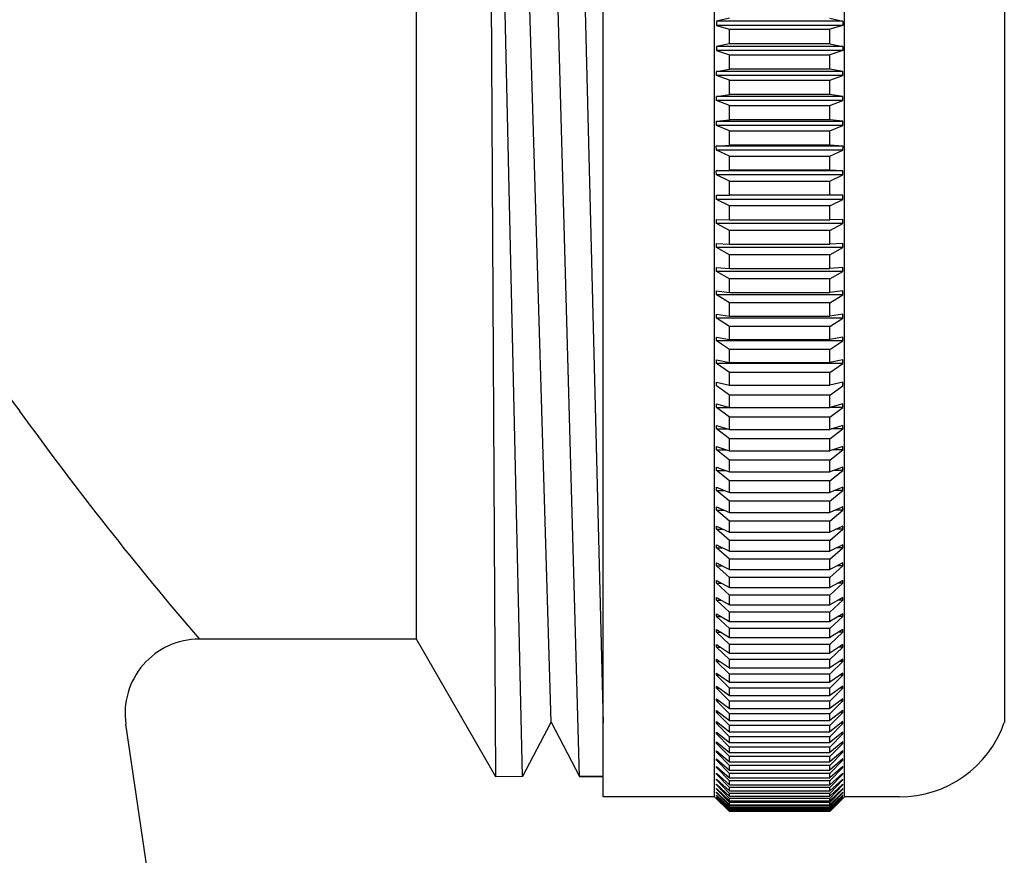
# Model space of a CAD drawing. Units: inches. Extents: x 6441.1 to 6456.6, y 311.3 to 337.6.
# Drawn here: x 6452.9 to 6453.9, y 328.9 to 329.7 of the extents above; entities that cross this region are included whole.
import ezdxf

# ---------------------------------------------------------------- set-up
doc = ezdxf.new("R2010")
doc.units = ezdxf.units.IN
doc.header["$LTSCALE"] = 0.64311
doc.header["$MEASUREMENT"] = 0
doc.layers.get('0').update_dxf_attribs({"color": 255, "linetype": 'CONTINUOUS'})

msp = doc.modelspace()

# ---------------------------------------------------------------- linework, layer by layer
for p, q in [((6453.516, 328.9185), (6453.516, 330.6114)), ((6453.6341, 328.9185), (6453.6341, 330.6114)), ((6453.7719, 328.9185), (6453.7719, 330.6114)), ((6453.4909, 328.9402), (6453.445, 330.5893)), ((6453.4759, 330.5898), (6453.5159, 328.9967)), ((6453.393, 330.5745), (6453.4018, 328.9402)), ((6453.4304, 328.9401), (6453.3932, 330.5745)), ((6453.4607, 328.9978), (6453.4152, 330.5322)), ((6453.9412, 330.5327), (6453.9412, 328.9973)), ((6453.3177, 330.4441), (6453.3177, 329.0859)), ((6453.6498, 329.7438), (6453.636, 329.7406)), ((6453.7561, 329.7438), (6453.7699, 329.7406)), ((6453.636, 329.7406), (6453.636, 329.7361)), ((6453.7699, 329.7406), (6453.636, 329.7406)), ((6453.636, 329.7361), (6453.6498, 329.732)), ((6453.7699, 329.7361), (6453.636, 329.7361)), ((6453.6498, 329.7167), (6453.6498, 329.732)), ((6453.6498, 329.732), (6453.7561, 329.732)), ((6453.7699, 329.7361), (6453.7561, 329.732)), ((6453.7561, 329.7167), (6453.7561, 329.732)), ((6453.7699, 329.7406), (6453.7699, 329.7361)), ((6453.6498, 329.7167), (6453.636, 329.7139)), ((6453.636, 329.7139), (6453.636, 329.7095)), ((6453.7699, 329.7139), (6453.636, 329.7139)), ((6453.636, 329.7095), (6453.6498, 329.705)), ((6453.7699, 329.7095), (6453.636, 329.7095)), ((6453.7561, 329.7167), (6453.6498, 329.7167)), ((6453.7561, 329.7167), (6453.7699, 329.7139)), ((6453.7699, 329.7095), (6453.7561, 329.705)), ((6453.7699, 329.7139), (6453.7699, 329.7095)), ((6453.6498, 329.6897), (6453.6498, 329.705)), ((6453.6498, 329.705), (6453.7561, 329.705)), ((6453.7561, 329.6897), (6453.7561, 329.705)), ((6453.636, 329.6873), (6453.6498, 329.6897)), ((6453.7561, 329.6897), (6453.6498, 329.6897)), ((6453.7699, 329.6873), (6453.7561, 329.6897)), ((6453.636, 329.6829), (6453.636, 329.6873)), ((6453.7699, 329.6873), (6453.636, 329.6873)), ((6453.6498, 329.678), (6453.636, 329.6829)), ((6453.7699, 329.6829), (6453.636, 329.6829)), ((6453.7561, 329.678), (6453.7699, 329.6829)), ((6453.7699, 329.6829), (6453.7699, 329.6873)), ((6453.6498, 329.6628), (6453.6498, 329.678)), ((6453.6498, 329.678), (6453.7561, 329.678)), ((6453.7561, 329.6628), (6453.7561, 329.678)), ((6453.636, 329.6608), (6453.6498, 329.6628)), ((6453.636, 329.6564), (6453.636, 329.6608)), ((6453.7699, 329.6608), (6453.636, 329.6608)), ((6453.7561, 329.6628), (6453.6498, 329.6628)), ((6453.7699, 329.6608), (6453.7561, 329.6628)), ((6453.7699, 329.6564), (6453.7699, 329.6608)), ((6453.6498, 329.6511), (6453.636, 329.6564)), ((6453.7699, 329.6564), (6453.636, 329.6564)), ((6453.6498, 329.6359), (6453.6498, 329.6511)), ((6453.6498, 329.6511), (6453.7561, 329.6511)), ((6453.7561, 329.6511), (6453.7699, 329.6564)), ((6453.7561, 329.6359), (6453.7561, 329.6511)), ((6453.636, 329.6345), (6453.6498, 329.6359)), ((6453.636, 329.6301), (6453.636, 329.6345)), ((6453.636, 329.6345), (6453.7699, 329.6345)), ((6453.6498, 329.6243), (6453.636, 329.6301)), ((6453.7699, 329.6301), (6453.636, 329.6301)), ((6453.7561, 329.6359), (6453.6498, 329.6359)), ((6453.7699, 329.6345), (6453.7561, 329.6359)), ((6453.7561, 329.6243), (6453.7699, 329.6301)), ((6453.7699, 329.6301), (6453.7699, 329.6345)), ((6453.6498, 329.6092), (6453.6498, 329.6243)), ((6453.6498, 329.6243), (6453.7561, 329.6243)), ((6453.7561, 329.6092), (6453.7561, 329.6243)), ((6453.6357, 329.6082), (6453.6498, 329.6092)), ((6453.636, 329.6038), (6453.6357, 329.6082)), ((6453.7702, 329.6082), (6453.6357, 329.6082)), ((6453.7561, 329.6092), (6453.6498, 329.6092)), ((6453.7702, 329.6082), (6453.7561, 329.6092)), ((6453.7699, 329.6038), (6453.7702, 329.6082)), ((6453.6498, 329.5976), (6453.636, 329.6038)), ((6453.7699, 329.6038), (6453.636, 329.6038)), ((6453.6498, 329.5827), (6453.6498, 329.5976)), ((6453.6498, 329.5976), (6453.7561, 329.5976)), ((6453.7561, 329.5976), (6453.7699, 329.6038)), ((6453.7561, 329.5827), (6453.7561, 329.5976)), ((6453.6358, 329.5821), (6453.6498, 329.5827)), ((6453.636, 329.5777), (6453.6358, 329.5821)), ((6453.7699, 329.5821), (6453.6358, 329.5821)), ((6453.6498, 329.5711), (6453.636, 329.5777)), ((6453.7699, 329.5777), (6453.636, 329.5777)), ((6453.7561, 329.5827), (6453.6498, 329.5827)), ((6453.7701, 329.5821), (6453.7561, 329.5827)), ((6453.7561, 329.5711), (6453.7699, 329.5777)), ((6453.7699, 329.5777), (6453.7701, 329.5821)), ((6453.6498, 329.5563), (6453.6498, 329.5711)), ((6453.6498, 329.5711), (6453.7561, 329.5711)), ((6453.7561, 329.5563), (6453.7561, 329.5711)), ((6453.636, 329.5561), (6453.6498, 329.5563)), ((6453.636, 329.5518), (6453.636, 329.5561)), ((6453.7561, 329.5563), (6453.6498, 329.5563)), ((6453.7699, 329.5561), (6453.7561, 329.5563)), ((6453.7699, 329.5518), (6453.7699, 329.5561)), ((6453.6498, 329.5448), (6453.636, 329.5518)), ((6453.7699, 329.5518), (6453.636, 329.5518)), ((6453.6498, 329.5301), (6453.6498, 329.5448)), ((6453.7561, 329.5448), (6453.6498, 329.5448)), ((6453.7561, 329.5448), (6453.7699, 329.5518)), ((6453.7561, 329.5301), (6453.7561, 329.5448)), ((6453.636, 329.5262), (6453.636, 329.5304)), ((6453.636, 329.5304), (6453.6498, 329.5301)), ((6453.6498, 329.5188), (6453.636, 329.5262)), ((6453.7699, 329.5262), (6453.636, 329.5262)), ((6453.6498, 329.5301), (6453.7561, 329.5301)), ((6453.7699, 329.5304), (6453.7561, 329.5301)), ((6453.7561, 329.5188), (6453.7699, 329.5262)), ((6453.7699, 329.5262), (6453.7699, 329.5304)), ((6453.6498, 329.5042), (6453.6498, 329.5188)), ((6453.7561, 329.5188), (6453.6498, 329.5188)), ((6453.7561, 329.5042), (6453.7561, 329.5188)), ((6453.636, 329.5007), (6453.636, 329.5049)), ((6453.636, 329.5049), (6453.6498, 329.5042)), ((6453.6498, 329.4929), (6453.636, 329.5007)), ((6453.7699, 329.5007), (6453.636, 329.5007)), ((6453.6498, 329.5042), (6453.7561, 329.5042)), ((6453.7699, 329.5049), (6453.7561, 329.5042)), ((6453.7561, 329.4929), (6453.7699, 329.5007)), ((6453.7699, 329.5007), (6453.7699, 329.5049)), ((6453.6498, 329.4785), (6453.6498, 329.4929)), ((6453.7561, 329.4929), (6453.6498, 329.4929)), ((6453.7561, 329.4785), (6453.7561, 329.4929)), ((6453.636, 329.4755), (6453.636, 329.4797)), ((6453.636, 329.4797), (6453.6498, 329.4785)), ((6453.6498, 329.4674), (6453.636, 329.4755)), ((6453.7699, 329.4755), (6453.636, 329.4755)), ((6453.6498, 329.4785), (6453.7561, 329.4785)), ((6453.7699, 329.4797), (6453.7561, 329.4785)), ((6453.7561, 329.4674), (6453.7699, 329.4755)), ((6453.7699, 329.4755), (6453.7699, 329.4797)), ((6453.6498, 329.4531), (6453.6498, 329.4674)), ((6453.7561, 329.4674), (6453.6498, 329.4674)), ((6453.7561, 329.4531), (6453.7561, 329.4674)), ((6453.636, 329.4506), (6453.636, 329.4547)), ((6453.636, 329.4547), (6453.6498, 329.4531)), ((6453.6498, 329.4421), (6453.636, 329.4506)), ((6453.7699, 329.4506), (6453.636, 329.4506)), ((6453.6498, 329.4531), (6453.7561, 329.4531)), ((6453.7699, 329.4547), (6453.7561, 329.4531)), ((6453.7561, 329.4421), (6453.7699, 329.4506)), ((6453.7699, 329.4506), (6453.7699, 329.4547)), ((6453.6498, 329.428), (6453.6498, 329.4421)), ((6453.7561, 329.4421), (6453.6498, 329.4421)), ((6453.7561, 329.428), (6453.7561, 329.4421)), ((6453.636, 329.426), (6453.636, 329.4301)), ((6453.636, 329.4301), (6453.6498, 329.428)), ((6453.6498, 329.428), (6453.7561, 329.428)), ((6453.7699, 329.4301), (6453.7561, 329.428)), ((6453.7699, 329.426), (6453.7699, 329.4301)), ((6453.6498, 329.4171), (6453.636, 329.426)), ((6453.7699, 329.426), (6453.636, 329.426)), ((6453.6498, 329.4032), (6453.6498, 329.4171)), ((6453.7561, 329.4171), (6453.6498, 329.4171)), ((6453.7561, 329.4171), (6453.7699, 329.426)), ((6453.7561, 329.4032), (6453.7561, 329.4171)), ((6453.636, 329.4017), (6453.636, 329.4057)), ((6453.636, 329.4057), (6453.6498, 329.4032)), ((6453.6498, 329.3925), (6453.636, 329.4017)), ((6453.7699, 329.4017), (6453.636, 329.4017)), ((6453.6498, 329.4032), (6453.7561, 329.4032)), ((6453.7699, 329.4057), (6453.7561, 329.4032)), ((6453.7561, 329.3925), (6453.7699, 329.4017)), ((6453.7699, 329.4017), (6453.7699, 329.4057)), ((6453.6498, 329.3788), (6453.6498, 329.3925)), ((6453.7561, 329.3925), (6453.6498, 329.3925)), ((6453.7561, 329.3788), (6453.7561, 329.3925)), ((6453.636, 329.3778), (6453.636, 329.3818)), ((6453.636, 329.3818), (6453.6498, 329.3788)), ((6453.6498, 329.3683), (6453.636, 329.3778)), ((6453.7699, 329.3778), (6453.636, 329.3778)), ((6453.6498, 329.3788), (6453.7561, 329.3788)), ((6453.7699, 329.3818), (6453.7561, 329.3788)), ((6453.7561, 329.3683), (6453.7699, 329.3778)), ((6453.7699, 329.3778), (6453.7699, 329.3818)), ((6453.6498, 329.3548), (6453.6498, 329.3683)), ((6453.7561, 329.3683), (6453.6498, 329.3683)), ((6453.7561, 329.3548), (6453.7561, 329.3683)), ((6453.636, 329.3543), (6453.636, 329.3582)), ((6453.636, 329.3582), (6453.6498, 329.3548)), ((6453.6498, 329.3548), (6453.7561, 329.3548)), ((6453.7699, 329.3582), (6453.7561, 329.3548)), ((6453.7699, 329.3543), (6453.7699, 329.3582)), ((6453.6498, 329.3444), (6453.636, 329.3543)), ((6453.6498, 329.3312), (6453.6498, 329.3444)), ((6453.7561, 329.3444), (6453.6498, 329.3444)), ((6453.7561, 329.3444), (6453.7699, 329.3543)), ((6453.7562, 329.3312), (6453.7561, 329.3444)), ((6453.636, 329.3312), (6453.636, 329.335)), ((6453.636, 329.335), (6453.6498, 329.3312)), ((6453.7699, 329.335), (6453.7562, 329.3312)), ((6453.7699, 329.3312), (6453.7699, 329.335)), ((6453.6498, 329.321), (6453.636, 329.3312)), ((6453.636, 329.3312), (6453.6498, 329.3312)), ((6453.6498, 329.3312), (6453.7562, 329.3312)), ((6453.7561, 329.321), (6453.7699, 329.3312)), ((6453.7699, 329.3312), (6453.7562, 329.3312)), ((6453.6498, 329.308), (6453.6498, 329.321)), ((6453.7561, 329.321), (6453.6498, 329.321)), ((6453.7561, 329.308), (6453.7561, 329.321)), ((6453.636, 329.3085), (6453.636, 329.3122)), ((6453.636, 329.3122), (6453.6498, 329.308)), ((6453.6498, 329.298), (6453.636, 329.3085)), ((6453.636, 329.3085), (6453.6481, 329.3085)), ((6453.6498, 329.308), (6453.7561, 329.308)), ((6453.7699, 329.3122), (6453.7561, 329.308)), ((6453.7561, 329.298), (6453.7699, 329.3085)), ((6453.7699, 329.3085), (6453.7578, 329.3085)), ((6453.7699, 329.3085), (6453.7699, 329.3122)), ((6453.6498, 329.2852), (6453.6498, 329.298)), ((6453.7561, 329.298), (6453.6498, 329.298)), ((6453.7561, 329.2852), (6453.7561, 329.298)), ((6453.636, 329.2863), (6453.636, 329.2899)), ((6453.636, 329.2899), (6453.6498, 329.2852)), ((6453.6498, 329.2755), (6453.636, 329.2863)), ((6453.636, 329.2863), (6453.6468, 329.2863)), ((6453.6498, 329.2852), (6453.7561, 329.2852)), ((6453.7699, 329.2899), (6453.7561, 329.2852)), ((6453.7561, 329.2755), (6453.7699, 329.2863)), ((6453.7699, 329.2863), (6453.7591, 329.2863)), ((6453.7699, 329.2863), (6453.7699, 329.2899)), ((6453.6498, 329.263), (6453.6498, 329.2755)), ((6453.7561, 329.2755), (6453.6498, 329.2755)), ((6453.7561, 329.263), (6453.7561, 329.2755)), ((6453.636, 329.2645), (6453.636, 329.2681)), ((6453.636, 329.2681), (6453.6498, 329.263)), ((6453.6498, 329.2534), (6453.636, 329.2645)), ((6453.636, 329.2645), (6453.6457, 329.2645)), ((6453.6498, 329.263), (6453.7561, 329.263)), ((6453.7699, 329.2681), (6453.7561, 329.263)), ((6453.7561, 329.2534), (6453.7699, 329.2645)), ((6453.7699, 329.2645), (6453.7602, 329.2645)), ((6453.7699, 329.2645), (6453.7699, 329.2681)), ((6453.6498, 329.2412), (6453.6498, 329.2534)), ((6453.7561, 329.2534), (6453.6498, 329.2534)), ((6453.7561, 329.2412), (6453.7561, 329.2534)), ((6453.636, 329.2432), (6453.636, 329.2467)), ((6453.636, 329.2467), (6453.6498, 329.2412)), ((6453.6498, 329.2319), (6453.636, 329.2432)), ((6453.636, 329.2432), (6453.6448, 329.2432)), ((6453.6498, 329.2412), (6453.7561, 329.2412)), ((6453.7699, 329.2467), (6453.7561, 329.2412)), ((6453.7561, 329.2319), (6453.7699, 329.2432)), ((6453.7699, 329.2432), (6453.7611, 329.2432)), ((6453.7699, 329.2432), (6453.7699, 329.2467)), ((6453.6498, 329.22), (6453.6498, 329.2319)), ((6453.7561, 329.2319), (6453.6498, 329.2319)), ((6453.7561, 329.22), (6453.7561, 329.2319)), ((6453.636, 329.2225), (6453.636, 329.2259)), ((6453.636, 329.2259), (6453.6498, 329.22)), ((6453.6498, 329.2109), (6453.636, 329.2225)), ((6453.636, 329.2225), (6453.644, 329.2225)), ((6453.6498, 329.22), (6453.7561, 329.22)), ((6453.7699, 329.2259), (6453.7561, 329.22)), ((6453.7561, 329.2109), (6453.7699, 329.2225)), ((6453.7699, 329.2225), (6453.762, 329.2225)), ((6453.7699, 329.2225), (6453.7699, 329.2259)), ((6453.6498, 329.1992), (6453.6498, 329.2109)), ((6453.7561, 329.2109), (6453.6498, 329.2109)), ((6453.7561, 329.1992), (6453.7561, 329.2109)), ((6453.636, 329.2022), (6453.636, 329.2056)), ((6453.636, 329.2056), (6453.6498, 329.1992)), ((6453.6498, 329.1904), (6453.636, 329.2022)), ((6453.636, 329.2022), (6453.6433, 329.2022)), ((6453.6498, 329.1992), (6453.7561, 329.1992)), ((6453.7699, 329.2056), (6453.7561, 329.1992)), ((6453.7561, 329.1904), (6453.7699, 329.2022)), ((6453.7699, 329.2022), (6453.7627, 329.2022)), ((6453.7699, 329.2022), (6453.7699, 329.2056)), ((6453.6498, 329.1791), (6453.6498, 329.1904)), ((6453.7561, 329.1904), (6453.6498, 329.1904)), ((6453.7561, 329.1791), (6453.7561, 329.1904)), ((6453.636, 329.1826), (6453.636, 329.1858)), ((6453.636, 329.1858), (6453.6498, 329.1791)), ((6453.6498, 329.1705), (6453.636, 329.1826)), ((6453.636, 329.1826), (6453.6427, 329.1826)), ((6453.6498, 329.1791), (6453.7561, 329.1791)), ((6453.7699, 329.1858), (6453.7561, 329.1791)), ((6453.7561, 329.1705), (6453.7699, 329.1826)), ((6453.7699, 329.1826), (6453.7633, 329.1826)), ((6453.7699, 329.1826), (6453.7699, 329.1858)), ((6453.636, 329.1635), (6453.636, 329.1666)), ((6453.636, 329.1666), (6453.6498, 329.1595)), ((6453.6498, 329.1595), (6453.6498, 329.1705)), ((6453.7561, 329.1705), (6453.6498, 329.1705)), ((6453.7561, 329.1595), (6453.7561, 329.1705)), ((6453.7699, 329.1666), (6453.7561, 329.1595)), ((6453.7699, 329.1635), (6453.7699, 329.1666)), ((6453.6498, 329.1512), (6453.636, 329.1635)), ((6453.636, 329.1635), (6453.6421, 329.1635)), ((6453.6498, 329.1595), (6453.7561, 329.1595)), ((6453.7561, 329.1512), (6453.7699, 329.1635)), ((6453.7699, 329.1635), (6453.7638, 329.1635)), ((6453.636, 329.145), (6453.636, 329.148)), ((6453.636, 329.148), (6453.6498, 329.1405)), ((6453.6498, 329.1405), (6453.6498, 329.1512)), ((6453.7561, 329.1512), (6453.6498, 329.1512)), ((6453.7561, 329.1405), (6453.7561, 329.1512)), ((6453.7699, 329.148), (6453.7561, 329.1405)), ((6453.7699, 329.145), (6453.7699, 329.148)), ((6453.6498, 329.1324), (6453.636, 329.145)), ((6453.636, 329.145), (6453.6416, 329.145)), ((6453.6498, 329.1405), (6453.7561, 329.1405)), ((6453.7561, 329.1324), (6453.7699, 329.145)), ((6453.7699, 329.145), (6453.7643, 329.145)), ((6453.636, 329.1271), (6453.636, 329.13)), ((6453.636, 329.13), (6453.6498, 329.1222)), ((6453.6498, 329.1143), (6453.636, 329.1271)), ((6453.636, 329.1271), (6453.6412, 329.1271)), ((6453.6498, 329.1222), (6453.6498, 329.1324)), ((6453.7561, 329.1324), (6453.6498, 329.1324)), ((6453.7561, 329.1222), (6453.7561, 329.1324)), ((6453.7699, 329.13), (6453.7561, 329.1222)), ((6453.7561, 329.1143), (6453.7699, 329.1271)), ((6453.7699, 329.1271), (6453.7648, 329.1271)), ((6453.7699, 329.1271), (6453.7699, 329.13)), ((6453.6498, 329.1222), (6453.7561, 329.1222)), ((6453.636, 329.1098), (6453.636, 329.1127)), ((6453.636, 329.1127), (6453.6498, 329.1044)), ((6453.6498, 329.0969), (6453.636, 329.1098)), ((6453.636, 329.1098), (6453.6408, 329.1098)), ((6453.6498, 329.1044), (6453.6498, 329.1143)), ((6453.7561, 329.1143), (6453.6498, 329.1143)), ((6453.6498, 329.1044), (6453.7561, 329.1044)), ((6453.7561, 329.1044), (6453.7561, 329.1143)), ((6453.7699, 329.1127), (6453.7561, 329.1044)), ((6453.7561, 329.0969), (6453.7699, 329.1098)), ((6453.7699, 329.1098), (6453.7652, 329.1098)), ((6453.7699, 329.1098), (6453.7699, 329.1127)), ((6453.636, 329.0932), (6453.636, 329.096)), ((6453.636, 329.096), (6453.6498, 329.0873)), ((6453.6498, 329.0873), (6453.6498, 329.0969)), ((6453.7561, 329.0969), (6453.6498, 329.0969)), ((6453.7561, 329.0873), (6453.7561, 329.0969)), ((6453.7699, 329.096), (6453.7561, 329.0873)), ((6453.7699, 329.0932), (6453.7699, 329.096)), ((6453.088, 329.0859), (6453.3177, 329.0859)), ((6453.3177, 329.0859), (6453.4018, 328.9402)), ((6453.6498, 329.0801), (6453.636, 329.0932)), ((6453.636, 329.0932), (6453.6404, 329.0932)), ((6453.6498, 329.0873), (6453.7561, 329.0873)), ((6453.7561, 329.0801), (6453.7699, 329.0932)), ((6453.7699, 329.0932), (6453.7655, 329.0932)), ((6453.636, 329.0773), (6453.636, 329.0799)), ((6453.636, 329.0799), (6453.6498, 329.0709)), ((6453.6498, 329.064), (6453.636, 329.0773)), ((6453.636, 329.0773), (6453.64, 329.0773)), ((6453.6498, 329.0709), (6453.6498, 329.0801)), ((6453.7561, 329.0801), (6453.6498, 329.0801)), ((6453.7561, 329.0709), (6453.7561, 329.0801)), ((6453.7699, 329.0799), (6453.7561, 329.0709)), ((6453.7561, 329.064), (6453.7699, 329.0773)), ((6453.7699, 329.0773), (6453.7659, 329.0773)), ((6453.7699, 329.0773), (6453.7699, 329.0799)), ((6453.636, 329.062), (6453.636, 329.0645)), ((6453.636, 329.0645), (6453.6498, 329.0552)), ((6453.6498, 329.0709), (6453.7561, 329.0709)), ((6453.6498, 329.0552), (6453.6498, 329.064)), ((6453.7561, 329.064), (6453.6498, 329.064)), ((6453.7699, 329.0645), (6453.7561, 329.0552)), ((6453.7561, 329.0552), (6453.7561, 329.064)), ((6453.7699, 329.062), (6453.7699, 329.0645)), ((6453.6498, 329.0486), (6453.636, 329.062)), ((6453.636, 329.062), (6453.6397, 329.062)), ((6453.6498, 329.0552), (6453.7561, 329.0552)), ((6453.7561, 329.0486), (6453.7699, 329.062)), ((6453.7699, 329.062), (6453.7662, 329.062)), ((6453.636, 329.0474), (6453.636, 329.0498)), ((6453.636, 329.0498), (6453.6498, 329.0402)), ((6453.6498, 329.0339), (6453.636, 329.0474)), ((6453.636, 329.0474), (6453.6394, 329.0474)), ((6453.6498, 329.0402), (6453.6498, 329.0486)), ((6453.7561, 329.0486), (6453.6498, 329.0486)), ((6453.7699, 329.0498), (6453.7561, 329.0402)), ((6453.7561, 329.0402), (6453.7561, 329.0486)), ((6453.7561, 329.0339), (6453.7699, 329.0474)), ((6453.7699, 329.0474), (6453.7665, 329.0474)), ((6453.7699, 329.0474), (6453.7699, 329.0498)), ((6453.636, 329.0336), (6453.636, 329.0358)), ((6453.636, 329.0358), (6453.6498, 329.0259)), ((6453.6498, 329.0199), (6453.636, 329.0336)), ((6453.636, 329.0336), (6453.6392, 329.0336)), ((6453.6498, 329.0402), (6453.7561, 329.0402)), ((6453.6498, 329.0259), (6453.6498, 329.0339)), ((6453.7561, 329.0339), (6453.6498, 329.0339)), ((6453.7699, 329.0358), (6453.7561, 329.0259)), ((6453.7561, 329.0259), (6453.7561, 329.0339)), ((6453.7561, 329.0199), (6453.7699, 329.0336)), ((6453.7699, 329.0336), (6453.7668, 329.0336)), ((6453.7699, 329.0336), (6453.7699, 329.0358)), ((6453.636, 329.0204), (6453.636, 329.0226)), ((6453.636, 329.0226), (6453.6498, 329.0123)), ((6453.6498, 329.0259), (6453.7561, 329.0259)), ((6453.7699, 329.0226), (6453.7561, 329.0123)), ((6453.7699, 329.0204), (6453.7699, 329.0226)), ((6453.6498, 329.0066), (6453.636, 329.0204)), ((6453.636, 329.0204), (6453.6389, 329.0204)), ((6453.6498, 329.0123), (6453.6498, 329.0199)), ((6453.7561, 329.0199), (6453.6498, 329.0199)), ((6453.6498, 329.0123), (6453.7561, 329.0123)), ((6453.7561, 329.0066), (6453.7699, 329.0204)), ((6453.7561, 329.0123), (6453.7561, 329.0199)), ((6453.7699, 329.0204), (6453.767, 329.0204)), ((6453.636, 329.008), (6453.636, 329.01)), ((6453.636, 329.01), (6453.6498, 328.9995)), ((6453.6498, 328.9941), (6453.636, 329.008)), ((6453.636, 329.008), (6453.6387, 329.008)), ((6453.6498, 328.9995), (6453.6498, 329.0066)), ((6453.7561, 329.0066), (6453.6498, 329.0066)), ((6453.7699, 329.01), (6453.7561, 328.9995)), ((6453.7561, 328.9941), (6453.7699, 329.008)), ((6453.7561, 328.9995), (6453.7561, 329.0066)), ((6453.7699, 329.008), (6453.7673, 329.008)), ((6453.7699, 329.008), (6453.7699, 329.01)), ((6453.0376, 328.8103), (6453.0101, 328.9956)), ((6453.4309, 328.9406), (6453.4607, 328.9978)), ((6453.4607, 328.9978), (6453.4909, 328.9402)), ((6453.636, 328.9964), (6453.636, 328.9983)), ((6453.636, 328.9983), (6453.6498, 328.9874)), ((6453.6498, 328.9823), (6453.636, 328.9964)), ((6453.636, 328.9964), (6453.6384, 328.9964)), ((6453.6498, 328.9995), (6453.7561, 328.9995)), ((6453.6498, 328.9874), (6453.6498, 328.9941)), ((6453.7561, 328.9941), (6453.6498, 328.9941)), ((6453.7699, 328.9983), (6453.7561, 328.9874)), ((6453.7561, 328.9823), (6453.7699, 328.9964)), ((6453.7561, 328.9874), (6453.7561, 328.9941)), ((6453.7699, 328.9964), (6453.7675, 328.9964)), ((6453.7699, 328.9964), (6453.7699, 328.9983)), ((6453.636, 328.9855), (6453.636, 328.9872)), ((6453.636, 328.9872), (6453.6498, 328.9761)), ((6453.6498, 328.9714), (6453.636, 328.9855)), ((6453.636, 328.9855), (6453.6382, 328.9855)), ((6453.6498, 328.9874), (6453.7561, 328.9874)), ((6453.6498, 328.9761), (6453.6498, 328.9823)), ((6453.7561, 328.9823), (6453.6498, 328.9823)), ((6453.7699, 328.9872), (6453.7561, 328.9761)), ((6453.7561, 328.9714), (6453.7699, 328.9855)), ((6453.7561, 328.9761), (6453.7561, 328.9823)), ((6453.7699, 328.9855), (6453.7677, 328.9855)), ((6453.7699, 328.9855), (6453.7699, 328.9872)), ((6453.636, 328.9753), (6453.636, 328.977)), ((6453.636, 328.977), (6453.6498, 328.9655)), ((6453.6498, 328.9612), (6453.636, 328.9753)), ((6453.636, 328.9753), (6453.638, 328.9753)), ((6453.6498, 328.9761), (6453.7561, 328.9761)), ((6453.6498, 328.9655), (6453.6498, 328.9714)), ((6453.7561, 328.9714), (6453.6498, 328.9714)), ((6453.7699, 328.977), (6453.7561, 328.9655)), ((6453.7561, 328.9612), (6453.7699, 328.9753)), ((6453.7561, 328.9655), (6453.7561, 328.9714)), ((6453.7699, 328.9753), (6453.7679, 328.9753)), ((6453.7699, 328.9753), (6453.7699, 328.977)), ((6453.636, 328.966), (6453.636, 328.9675)), ((6453.636, 328.9675), (6453.6498, 328.9558)), ((6453.6498, 328.9518), (6453.636, 328.966)), ((6453.636, 328.966), (6453.6378, 328.966)), ((6453.636, 328.9574), (6453.636, 328.9588)), ((6453.636, 328.9588), (6453.6498, 328.9468)), ((6453.6498, 328.9655), (6453.7561, 328.9655)), ((6453.6498, 328.9558), (6453.6498, 328.9612)), ((6453.7561, 328.9612), (6453.6498, 328.9612)), ((6453.7699, 328.9675), (6453.7561, 328.9558)), ((6453.7561, 328.9518), (6453.7699, 328.966)), ((6453.7561, 328.9558), (6453.7561, 328.9612)), ((6453.7699, 328.9588), (6453.7561, 328.9468)), ((6453.7699, 328.966), (6453.7681, 328.966)), ((6453.7699, 328.966), (6453.7699, 328.9675)), ((6453.7699, 328.9574), (6453.7699, 328.9588)), ((6453.6498, 328.9432), (6453.636, 328.9574)), ((6453.636, 328.9574), (6453.6376, 328.9574)), ((6453.636, 328.9496), (6453.636, 328.9509)), ((6453.636, 328.9509), (6453.6498, 328.9387)), ((6453.6498, 328.9354), (6453.636, 328.9496)), ((6453.636, 328.9496), (6453.6374, 328.9496)), ((6453.6498, 328.9558), (6453.7561, 328.9558)), ((6453.6498, 328.9468), (6453.6498, 328.9518)), ((6453.7561, 328.9518), (6453.6498, 328.9518)), ((6453.7561, 328.9432), (6453.7699, 328.9574)), ((6453.7561, 328.9468), (6453.7561, 328.9518)), ((6453.7699, 328.9509), (6453.7561, 328.9387)), ((6453.7561, 328.9354), (6453.7699, 328.9496)), ((6453.7699, 328.9574), (6453.7683, 328.9574)), ((6453.7699, 328.9496), (6453.7685, 328.9496)), ((6453.7699, 328.9496), (6453.7699, 328.9509)), ((6453.4018, 328.9402), (6453.4309, 328.9406)), ((6453.4909, 328.9402), (6453.516, 328.9402)), ((6453.516, 328.9402), (6453.4909, 328.9402)), ((6453.636, 328.9427), (6453.636, 328.9438)), ((6453.636, 328.9438), (6453.6498, 328.9314)), ((6453.6498, 328.9284), (6453.636, 328.9427)), ((6453.636, 328.9427), (6453.6373, 328.9427)), ((6453.636, 328.9365), (6453.636, 328.9375)), ((6453.636, 328.9375), (6453.6498, 328.9249)), ((6453.6498, 328.9468), (6453.7561, 328.9468)), ((6453.6498, 328.9387), (6453.6498, 328.9432)), ((6453.7561, 328.9432), (6453.6498, 328.9432)), ((6453.6498, 328.9387), (6453.7561, 328.9387)), ((6453.7699, 328.9438), (6453.7561, 328.9314)), ((6453.7561, 328.9387), (6453.7561, 328.9432)), ((6453.7561, 328.9284), (6453.7699, 328.9427)), ((6453.7699, 328.9375), (6453.7561, 328.9249)), ((6453.7699, 328.9427), (6453.7687, 328.9427)), ((6453.7699, 328.9427), (6453.7699, 328.9438)), ((6453.7699, 328.9365), (6453.7699, 328.9375)), ((6453.6498, 328.9223), (6453.636, 328.9365)), ((6453.636, 328.9365), (6453.6371, 328.9365)), ((6453.636, 328.9312), (6453.636, 328.932)), ((6453.636, 328.932), (6453.6498, 328.9192)), ((6453.6498, 328.917), (6453.636, 328.9312)), ((6453.636, 328.9312), (6453.6369, 328.9312)), ((6453.636, 328.9267), (6453.636, 328.9274)), ((6453.636, 328.9274), (6453.6498, 328.9143)), ((6453.6498, 328.9125), (6453.636, 328.9267)), ((6453.636, 328.9267), (6453.6368, 328.9267)), ((6453.6498, 328.9314), (6453.6498, 328.9354)), ((6453.7561, 328.9354), (6453.6498, 328.9354)), ((6453.6498, 328.9314), (6453.7561, 328.9314)), ((6453.6498, 328.9249), (6453.6498, 328.9284)), ((6453.7561, 328.9284), (6453.6498, 328.9284)), ((6453.7561, 328.9223), (6453.7699, 328.9365)), ((6453.7561, 328.9314), (6453.7561, 328.9354)), ((6453.7699, 328.932), (6453.7561, 328.9192)), ((6453.7561, 328.917), (6453.7699, 328.9312)), ((6453.7561, 328.9249), (6453.7561, 328.9284)), ((6453.7699, 328.9274), (6453.7561, 328.9143)), ((6453.7561, 328.9125), (6453.7699, 328.9267)), ((6453.7699, 328.9365), (6453.7688, 328.9365)), ((6453.7699, 328.9312), (6453.769, 328.9312)), ((6453.7699, 328.9267), (6453.7692, 328.9267)), ((6453.7699, 328.9312), (6453.7699, 328.932)), ((6453.7699, 328.9267), (6453.7699, 328.9274)), ((6453.6341, 328.9185), (6453.516, 328.9185)), ((6453.6498, 328.903), (6453.6341, 328.9185)), ((6453.6498, 328.903), (6453.6341, 328.9185)), ((6453.636, 328.923), (6453.636, 328.9235)), ((6453.636, 328.9235), (6453.6498, 328.9103)), ((6453.6498, 328.9089), (6453.636, 328.923)), ((6453.636, 328.923), (6453.6366, 328.923)), ((6453.636, 328.9201), (6453.636, 328.9205)), ((6453.636, 328.9205), (6453.6498, 328.9072)), ((6453.6498, 328.9061), (6453.636, 328.9201)), ((6453.636, 328.9201), (6453.6365, 328.9201)), ((6453.636, 328.9181), (6453.636, 328.9184)), ((6453.636, 328.9184), (6453.6498, 328.9049)), ((6453.6498, 328.9041), (6453.636, 328.9181)), ((6453.636, 328.9181), (6453.6363, 328.9181)), ((6453.636, 328.9169), (6453.636, 328.917)), ((6453.6498, 328.9034), (6453.636, 328.917)), ((6453.636, 328.9169), (6453.6498, 328.903)), ((6453.6498, 328.9249), (6453.7561, 328.9249)), ((6453.6498, 328.9192), (6453.6498, 328.9223)), ((6453.7561, 328.9223), (6453.6498, 328.9223)), ((6453.6498, 328.9192), (6453.7561, 328.9192)), ((6453.6498, 328.9143), (6453.6498, 328.917)), ((6453.7561, 328.917), (6453.6498, 328.917)), ((6453.7699, 328.9235), (6453.7561, 328.9103)), ((6453.7561, 328.9089), (6453.7699, 328.923)), ((6453.7561, 328.9192), (6453.7561, 328.9223)), ((6453.7699, 328.9205), (6453.7561, 328.9072)), ((6453.7561, 328.9061), (6453.7699, 328.9201)), ((6453.7719, 328.9185), (6453.7561, 328.903)), ((6453.7719, 328.9185), (6453.7561, 328.903)), ((6453.7699, 328.9184), (6453.7561, 328.9049)), ((6453.7561, 328.9041), (6453.7699, 328.9181)), ((6453.7561, 328.9034), (6453.7699, 328.917)), ((6453.7561, 328.9143), (6453.7561, 328.917)), ((6453.7699, 328.9169), (6453.7561, 328.903)), ((6453.7699, 328.923), (6453.7693, 328.923)), ((6453.7699, 328.9201), (6453.7695, 328.9201)), ((6453.7699, 328.9181), (6453.7696, 328.9181)), ((6453.7699, 328.923), (6453.7699, 328.9235)), ((6453.7699, 328.9201), (6453.7699, 328.9205)), ((6453.7699, 328.9181), (6453.7699, 328.9184)), ((6453.7699, 328.9169), (6453.7699, 328.917)), ((6453.8298, 328.9185), (6453.7719, 328.9185)), ((6453.6498, 328.9143), (6453.7561, 328.9143)), ((6453.6498, 328.9103), (6453.6498, 328.9125)), ((6453.7561, 328.9125), (6453.6498, 328.9125)), ((6453.6498, 328.9103), (6453.7561, 328.9103)), ((6453.6498, 328.9089), (6453.7561, 328.9089)), ((6453.6498, 328.9072), (6453.6498, 328.9089)), ((6453.6498, 328.9072), (6453.7561, 328.9072)), ((6453.6498, 328.9061), (6453.7561, 328.9061)), ((6453.6498, 328.9049), (6453.6498, 328.9061)), ((6453.7561, 328.9103), (6453.7561, 328.9125)), ((6453.7561, 328.9072), (6453.7561, 328.9089)), ((6453.7561, 328.9049), (6453.7561, 328.9061)), ((6453.6498, 328.9049), (6453.7561, 328.9049)), ((6453.6498, 328.9034), (6453.6498, 328.9041)), ((6453.6498, 328.9041), (6453.7561, 328.9041)), ((6453.6498, 328.9034), (6453.7561, 328.9034)), ((6453.7561, 328.903), (6453.6498, 328.903)), ((6453.7561, 328.903), (6453.6498, 328.903)), ((6453.7561, 328.9034), (6453.7561, 328.9041))]:
    msp.add_line(p, q)
for centre, radius, start, end in [((6453.964, 330.1401), 1.3408, 199.3696, 217.3123), ((6455.8223, 331.4376), 3.6066, 215.8113, 220.6991), ((6453.088, 329.0071), 0.0787, 90.0058, 188.4384), ((6453.8298, 329.0366), 0.1181, 270, 340.5288)]:
    msp.add_arc(centre, radius, start, end)

doc.saveas('drawing.dxf')
